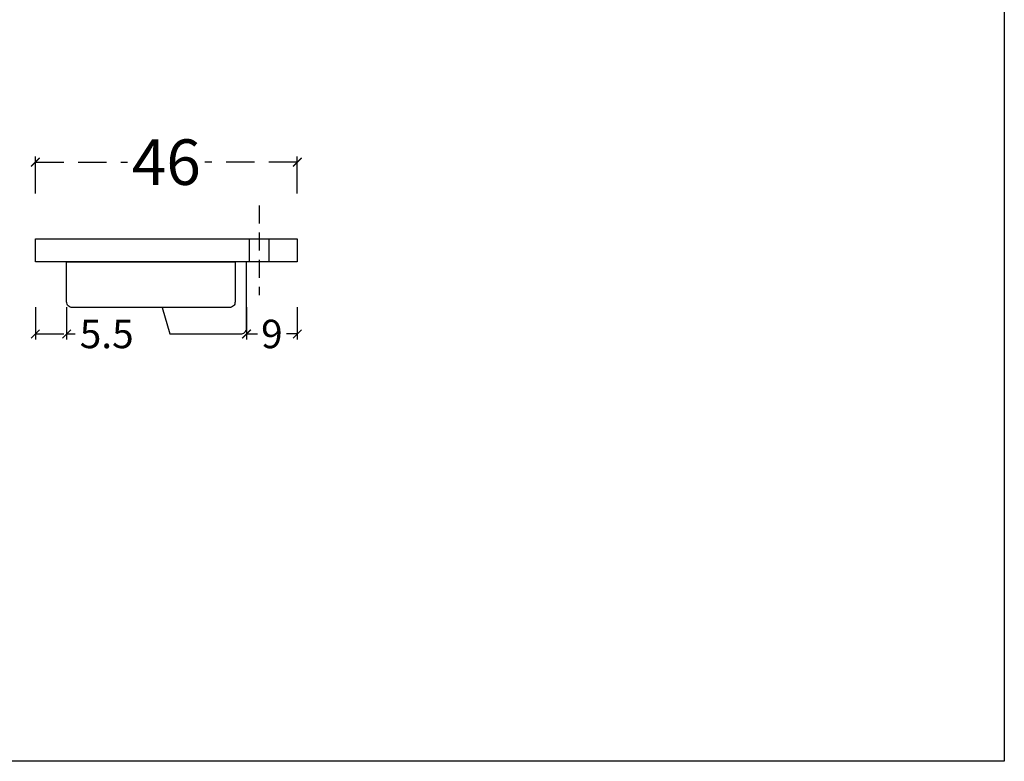
# Model space of a CAD drawing. Units: millimetres. Extents: x -567 to 26290, y -1201508 to -1073.
# Drawn here: x 17307 to 17479, y -2587 to -2456 of the extents above; entities that cross this region are included whole.
import ezdxf

# ---------------------------------------------------------------- set-up
doc = ezdxf.new("R2010")
doc.units = ezdxf.units.MM
for name, pattern in [('CENTER2', [28.575, 19.05, -3.175, 3.175, -3.175]), ('HIDDEN2', [4.7625, 3.175, -1.5875]), ('LFT05', [7.5, 5, -2.5])]:
    doc.linetypes.add(name, pattern=pattern)
doc.layers.add('99-不出圖', color=215, linetype='Continuous', plot=False)
doc.layers.add('X-標註', color=1, linetype='Continuous')
doc.layers.add('圖層 1', color=7, linetype='Continuous', true_color=0x000000)
doc.styles.add('數字', font='GOTHIC.TTF')
doc.dimstyles.new('複本 30', dxfattribs={"dimtxt": 10, "dimasz": 4, "dimexe": 1, "dimexo": 8, "dimgap": 2, "dimtad": 1, "dimdec": 1, "dimrnd": 0.5, "dimdsep": 46, "dimlunit": 6, "dimtxsty": '數字', "dimblk1": 'ARCHTICK', "dimblk2": 'ARCHTICK', "dimsah": 1, "dimcen": 4, "dimclrd": 8, "dimclre": 8, "dimclrt": 3, "dimadec": 0, "dimazin": 0, "dimtfac": 1, "dimtdec": 1, "dimtmove": 0, "dimatfit": 3, "dimldrblk": 'DOT', "dimfxl": 1, "dimtolj": 1, "dimtzin": 0, "dimarcsym": 0})

# ---------------------------------------------------------------- blocks, each defined once
blk = doc.blocks.new('_ArchTick')
at = {"color": 0, "linetype": 'ByBlock', "const_width": 0.15}
blk.add_lwpolyline([(-0.5, -0.5), (0.5, 0.5)], dxfattribs=at)
blk = doc.blocks.new('*D37')
at = {"layer": 'X-標註', "color": 6, "linetype": 'CENTER2', "lineweight": -2, "transparency": 16777216}
for p, q in [((17346.36, -2506.99), (17346.36, -2512.68)), ((17355.28, -2506.99), (17355.28, -2512.68))]:
    blk.add_line(p, q, dxfattribs=at)
at = {"layer": 'X-標註', "color": 6, "linetype": 'LFT05', "lineweight": -3, "transparency": 16777216}
for p, q in [((17346.36, -2511.68), (17348.28, -2511.68)), ((17355.28, -2511.68), (17353.36, -2511.68))]:
    blk.add_line(p, q, dxfattribs=at)
at = {"layer": 'X-標註', "color": 6, "lineweight": -3, "transparency": 16777216, "xscale": 1.5, "yscale": 1.5, "zscale": 1.5, "rotation": 180}
blk.add_blockref('_ArchTick', (17346.36, -2511.68), dxfattribs=at)
at = {"layer": 'X-標註', "color": 6, "lineweight": -3, "transparency": 16777216, "xscale": 1.5, "yscale": 1.5, "zscale": 1.5}
blk.add_blockref('_ArchTick', (17355.28, -2511.68), dxfattribs=at)
at = {"layer": 'X-標註', "color": 6, "transparency": 16777216, "insert": (17350.82, -2511.68), "char_height": 5, "attachment_point": 5, "style": '數字'}
blk.add_mtext('\\A1;9', dxfattribs=at)
blk = doc.blocks.new('_Dot')
at = {"color": 0, "linetype": 'ByBlock', "lineweight": -2}
blk.add_line((-0.5, 0), (-1, 0), dxfattribs=at)
at = {"color": 0, "linetype": 'ByBlock', "const_width": 0.5}
blk.add_lwpolyline([(-0.25, 0, 1), (0.25, 0, 1)], format="xyb", close=True, dxfattribs=at)
blk = doc.blocks.new('*D38')
at = {"layer": 'X-標註', "color": 6, "linetype": 'CENTER2', "lineweight": -2, "transparency": 16777216}
for p, q in [((17309.28, -2506.99), (17309.28, -2512.68)), ((17314.78, -2506.99), (17314.78, -2512.68))]:
    blk.add_line(p, q, dxfattribs=at)
at = {"layer": 'X-標註', "color": 6, "linetype": 'LFT05', "lineweight": -3, "transparency": 16777216}
for p, q in [((17309.28, -2511.68), (17314.78, -2511.68)), ((17314.78, -2511.68), (17316.28, -2511.68))]:
    blk.add_line(p, q, dxfattribs=at)
at = {"layer": 'X-標註', "color": 6, "lineweight": -3, "transparency": 16777216, "xscale": 1.5, "yscale": 1.5, "zscale": 1.5, "rotation": 180}
blk.add_blockref('_ArchTick', (17309.28, -2511.68), dxfattribs=at)
at = {"layer": 'X-標註', "color": 6, "lineweight": -3, "transparency": 16777216, "xscale": 1.5, "yscale": 1.5, "zscale": 1.5}
blk.add_blockref('_ArchTick', (17314.78, -2511.68), dxfattribs=at)
at = {"layer": 'X-標註', "color": 6, "transparency": 16777216, "insert": (17321.81, -2511.68), "char_height": 5, "attachment_point": 5, "style": '數字'}
blk.add_mtext('\\A1;5.5', dxfattribs=at)
blk = doc.blocks.new('*D39')
at = {"layer": 'X-標註', "color": 6, "linetype": 'CENTER2', "lineweight": -2, "transparency": 16777216}
for p, q in [((17309.28, -2486.98), (17309.28, -2480.5)), ((17355.28, -2486.98), (17355.28, -2480.5))]:
    blk.add_line(p, q, dxfattribs=at)
at = {"layer": 'X-標註', "color": 6, "linetype": 'LFT05', "lineweight": -3, "transparency": 16777216}
for p, q in [((17309.28, -2481.5), (17325.49, -2481.5)), ((17355.28, -2481.5), (17339.07, -2481.5))]:
    blk.add_line(p, q, dxfattribs=at)
at = {"layer": 'X-標註', "color": 6, "lineweight": -3, "transparency": 16777216, "xscale": 1.5, "yscale": 1.5, "zscale": 1.5, "rotation": 180}
blk.add_blockref('_ArchTick', (17309.28, -2481.5), dxfattribs=at)
at = {"layer": 'X-標註', "color": 6, "lineweight": -3, "transparency": 16777216, "xscale": 1.5, "yscale": 1.5, "zscale": 1.5}
blk.add_blockref('_ArchTick', (17355.28, -2481.5), dxfattribs=at)
at = {"layer": 'X-標註', "color": 6, "transparency": 16777216, "insert": (17332.28, -2481.5), "char_height": 8, "attachment_point": 5, "style": '數字'}
blk.add_mtext('\\A1;46', dxfattribs=at)

msp = doc.modelspace()

# ---------------------------------------------------------------- linework, layer by layer
at = {"color": 2}
for points in [[(17309.28, -2494.98), (17355.28, -2494.98), (17355.28, -2498.99), (17309.28, -2498.99)], [(17346.86, -2494.98), (17350.29, -2494.98), (17350.29, -2498.99), (17346.86, -2498.99)]]:
    msp.add_lwpolyline(points, close=True, dxfattribs=at)
msp.add_lwpolyline([(17314.78, -2498.99), (17344.36, -2498.99), (17344.36, -2506.04, -0.414214), (17343.36, -2507.04), (17315.78, -2507.04, -0.414214), (17314.78, -2506.04)], format="xyb", close=True, dxfattribs=at)
at = {"layer": '99-不出圖'}
msp.add_lwpolyline([(17075.62, -2326.2), (17479.44, -2326.2), (17479.44, -2586.75), (17075.62, -2586.75)], close=True, dxfattribs=at)
at = {"layer": '圖層 1', "color": 8, "linetype": 'HIDDEN2'}
msp.add_lwpolyline([(17348.57, -2489.11), (17348.57, -2504.86)], dxfattribs=at)
at = {"layer": '圖層 1', "color": 2}
msp.add_lwpolyline([(17331.53, -2507.05), (17332.9, -2511.68), (17345.36, -2511.68, 0.414214), (17346.36, -2510.68), (17346.36, -2498.99)], format="xyb", dxfattribs=at)

# ---------------------------------------------------------------- dimensions: what is measured, and where the dimension line sits
at = {"layer": 'X-標註', "color": 6}
for base, p1, p2, override, picture, middle in [((17355.28, -2481.5), (17309.28, -2494.98), (17355.28, -2494.98), {"dimtxt": 8, "dimasz": 1.5, "dimgap": 1, "dimtad": 0, "dimclrd": 6, "dimclre": 6, "dimclrt": 6, "dimlwd": 65533}, '*D39', (17332.28, -2481.5)), ((17314.78, -2511.68), (17309.28, -2498.99), (17314.78, -2498.99), {"dimtxt": 5, "dimasz": 1.5, "dimgap": 1, "dimtad": 0, "dimclrd": 6, "dimclre": 6, "dimclrt": 6, "dimlwd": 65533}, '*D38', (17321.81, -2511.68)), ((17355.28, -2511.68), (17346.36, -2498.99), (17355.28, -2498.99), {"dimtxt": 5, "dimasz": 1.5, "dimgap": 1, "dimtad": 0, "dimclrd": 6, "dimclre": 6, "dimclrt": 6, "dimlwd": 65533}, '*D37', (17350.82, -2511.68))]:
    dim = msp.add_linear_dim(base=base, p1=p1, p2=p2, dimstyle='複本 30', override=override, dxfattribs=at)
    dim.commit()
    dim.dimension.update_dxf_attribs({"geometry": picture, "text_midpoint": middle})

doc.saveas('drawing.dxf')
